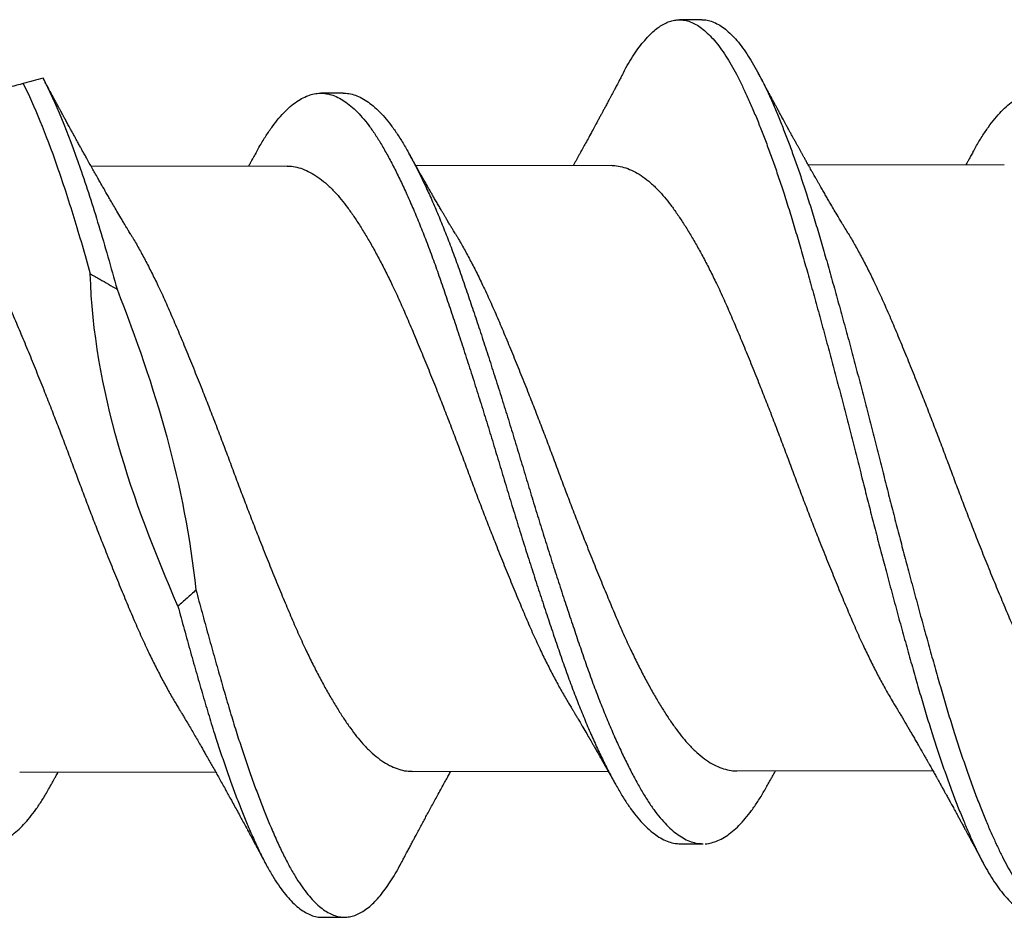
# Model space of a CAD drawing. Units: inches. Extents: x 4 to 81.1, y -45.7 to 52.8.
# Drawn here: x 49.4 to 49.7, y -36.2 to -36 of the extents above; entities that cross this region are included whole.
import ezdxf

# ---------------------------------------------------------------- set-up
doc = ezdxf.new("R2010")
doc.units = ezdxf.units.IN
doc.header["$MEASUREMENT"] = 0

msp = doc.modelspace()

# ---------------------------------------------------------------- linework, layer by layer
for p, q in [((49.57498, -35.9899), (49.56873, -35.98992)), ((49.47501, -36.01038), (49.46876, -36.01039)), ((49.45932, -36.03072), (49.40473, -36.0308)), ((49.54985, -36.03057), (49.49526, -36.03066)), ((49.65932, -36.03039), (49.60473, -36.03048)), ((49.38478, -36.19959), (49.43937, -36.1995)), ((49.49425, -36.19941), (49.54885, -36.19932)), ((49.58478, -36.19926), (49.63937, -36.19918)), ((49.56909, -36.2196), (49.57534, -36.21959)), ((49.46913, -36.24008), (49.47538, -36.24007))]:
    msp.add_line(p, q)
for points, knots in [([(49.55303, -36.00485), (49.55305, -36.00481), (49.55356, -36.0038), (49.55456, -36.00206), (49.55604, -35.99965), (49.55754, -35.9975), (49.55905, -35.99561), (49.56056, -35.99398), (49.56205, -35.99264), (49.5635, -35.99159), (49.56491, -35.9908), (49.56631, -35.99025), (49.56769, -35.98995), (49.56911, -35.98988), (49.57059, -35.99008), (49.57215, -35.9906), (49.57373, -35.99142), (49.57532, -35.99254), (49.57691, -35.99396), (49.57851, -35.99568), (49.5801, -35.99769), (49.58166, -35.99995), (49.58318, -36.00242), (49.58465, -36.00508), (49.58609, -36.00798), (49.58756, -36.01111), (49.58905, -36.01448), (49.59053, -36.01801), (49.59199, -36.02168), (49.59342, -36.02547), (49.59486, -36.02943), (49.59629, -36.03356), (49.59777, -36.03801), (49.59929, -36.04278), (49.60085, -36.04787), (49.60238, -36.05312), (49.60393, -36.05851), (49.60549, -36.06406), (49.60707, -36.06975), (49.60867, -36.07557), (49.61025, -36.08139), (49.6118, -36.0872), (49.61332, -36.09296), (49.61483, -36.09875), (49.61633, -36.10457), (49.61781, -36.11038), (49.61924, -36.11608), (49.62065, -36.12167), (49.62205, -36.12716), (49.62347, -36.13264), (49.6249, -36.13809), (49.62639, -36.14373), (49.62794, -36.14951), (49.62954, -36.15541), (49.63113, -36.1612), (49.63271, -36.16686), (49.63427, -36.17237), (49.63581, -36.17773), (49.63735, -36.18294), (49.63888, -36.18792), (49.64041, -36.19267), (49.64193, -36.19717), (49.64345, -36.20151), (49.64497, -36.20565), (49.64649, -36.20958), (49.64797, -36.21323), (49.64941, -36.2166), (49.65081, -36.21969), (49.65219, -36.22257), (49.65356, -36.22524), (49.655, -36.2278), (49.65652, -36.23022), (49.6581, -36.23245), (49.6597, -36.2344), (49.66129, -36.23605), (49.66289, -36.23741), (49.66448, -36.23846), (49.66605, -36.23922), (49.66758, -36.23963), (49.6686, -36.2398), (49.6691, -36.23975), (49.66913, -36.23975)], [0, 0, 0, 0, 0.0005907, 0.0134007, 0.0262722, 0.0391899, 0.052138, 0.0651005, 0.0780613, 0.0902655, 0.1024405, 0.1145729, 0.12665, 0.1386638, 0.1521098, 0.1656308, 0.1792093, 0.192827, 0.2064651, 0.2201051, 0.2337281, 0.2473153, 0.2601777, 0.272976, 0.2857141, 0.2985076, 0.3113661, 0.3242745, 0.3364769, 0.3486962, 0.360919, 0.3731316, 0.3853207, 0.3988803, 0.4123758, 0.4257919, 0.4392318, 0.452748, 0.466323, 0.4799385, 0.4935758, 0.5065387, 0.5194883, 0.5324086, 0.5452837, 0.5580982, 0.5708419, 0.5828861, 0.5949921, 0.6071471, 0.6193381, 0.6315518, 0.6451932, 0.6588273, 0.6724353, 0.6859988, 0.6994995, 0.7129205, 0.7263542, 0.7398656, 0.7527615, 0.7656959, 0.778653, 0.7916167, 0.8045708, 0.8174993, 0.8296514, 0.8417536, 0.8537932, 0.8658096, 0.8778907, 0.8914375, 0.9050344, 0.9186627, 0.9323039, 0.9459392, 0.9595497, 0.9731169, 0.9866228, 0.9993845, 1, 1, 1, 1]), ([(49.57497, -35.98993), (49.57509, -35.98992), (49.57571, -35.98988), (49.57684, -35.99009), (49.5784, -35.99059), (49.57998, -35.99141), (49.58157, -35.99253), (49.58316, -35.99395), (49.58476, -35.99567), (49.58635, -35.99768), (49.58791, -35.99994), (49.58943, -36.00241), (49.5909, -36.00507), (49.59234, -36.00797), (49.59381, -36.0111), (49.5953, -36.01447), (49.59678, -36.018), (49.59824, -36.02167), (49.59967, -36.02546), (49.60111, -36.02942), (49.60254, -36.03355), (49.60402, -36.038), (49.60554, -36.04277), (49.6071, -36.04786), (49.60863, -36.05311), (49.61018, -36.0585), (49.61174, -36.06405), (49.61332, -36.06974), (49.61492, -36.07556), (49.6165, -36.08138), (49.61805, -36.08719), (49.61957, -36.09295), (49.62108, -36.09874), (49.62258, -36.10456), (49.62406, -36.11037), (49.62549, -36.11607), (49.6269, -36.12166), (49.6283, -36.12715), (49.62972, -36.13263), (49.63115, -36.13808), (49.63264, -36.14372), (49.63419, -36.1495), (49.63579, -36.1554), (49.63738, -36.16119), (49.63896, -36.16685), (49.64052, -36.17236), (49.64206, -36.17772), (49.6436, -36.18293), (49.64513, -36.18791), (49.64666, -36.19266), (49.64818, -36.19716), (49.6497, -36.2015), (49.65122, -36.20564), (49.65274, -36.20957), (49.65422, -36.21322), (49.65566, -36.21659), (49.65706, -36.21968), (49.65844, -36.22256), (49.65981, -36.22523), (49.66125, -36.22779), (49.66277, -36.23021), (49.66435, -36.23244), (49.66595, -36.23439), (49.66754, -36.23604), (49.66914, -36.2374), (49.67073, -36.23845), (49.6723, -36.2392), (49.67383, -36.23964), (49.67531, -36.23979), (49.67676, -36.23966), (49.67823, -36.23927), (49.67972, -36.2386), (49.68122, -36.23765), (49.68271, -36.23646), (49.68416, -36.23504), (49.68559, -36.2334), (49.68701, -36.23154), (49.68842, -36.22945), (49.68977, -36.22723), (49.69065, -36.22558), (49.69107, -36.22479)], [0, 0, 0, 0, 0.002938, 0.016384, 0.029905, 0.043483, 0.0571, 0.070738, 0.084378, 0.098001, 0.111588, 0.12445, 0.137248, 0.149986, 0.162779, 0.175638, 0.188546, 0.200748, 0.212967, 0.22519, 0.237402, 0.249591, 0.263151, 0.276646, 0.290062, 0.303501, 0.317017, 0.330592, 0.344207, 0.357845, 0.370807, 0.383757, 0.396677, 0.409552, 0.422366, 0.435109, 0.447153, 0.459259, 0.471414, 0.483605, 0.495818, 0.50946, 0.523093, 0.536701, 0.550265, 0.563765, 0.577186, 0.590619, 0.604131, 0.617026, 0.62996, 0.642917, 0.655881, 0.668835, 0.681763, 0.693915, 0.706017, 0.718056, 0.730073, 0.742153, 0.7557, 0.769297, 0.782925, 0.796566, 0.810201, 0.823811, 0.837378, 0.850884, 0.863645, 0.8764, 0.889226, 0.902111, 0.915037, 0.92799, 0.940213, 0.952432, 0.964632, 0.976802, 0.988926, 1, 1, 1, 1]), ([(49.55303, -36.00484), (49.55281, -36.00527), (49.5524, -36.00603), (49.55187, -36.00703), (49.55146, -36.00781), (49.55114, -36.00842), (49.55086, -36.00894), (49.55057, -36.00949), (49.55022, -36.01014), (49.54983, -36.01089), (49.54943, -36.01164), (49.54899, -36.01245), (49.5485, -36.01337), (49.54798, -36.01433), (49.5475, -36.01523), (49.54706, -36.01605), (49.5466, -36.01691), (49.54599, -36.01804), (49.54526, -36.01938), (49.54438, -36.02101), (49.5435, -36.02264), (49.54262, -36.02423), (49.54178, -36.02576), (49.54108, -36.02702), (49.54052, -36.02804), (49.54011, -36.02878), (49.53971, -36.02951), (49.53936, -36.03012), (49.53917, -36.03047), (49.5391, -36.03059)], [0, 0, 0, 0, 0.049018, 0.087943, 0.116832, 0.139555, 0.158896, 0.177071, 0.203904, 0.234973, 0.263837, 0.291184, 0.329388, 0.371232, 0.403921, 0.433595, 0.466348, 0.503355, 0.565014, 0.622742, 0.692504, 0.754478, 0.808287, 0.872091, 0.901785, 0.927593, 0.958778, 0.986635, 1, 1, 1, 1]), ([(49.61573, -36.04941), (49.61549, -36.04901), (49.61506, -36.0483), (49.61451, -36.04736), (49.61408, -36.04665), (49.61372, -36.04605), (49.61335, -36.04543), (49.61274, -36.0444), (49.61194, -36.04303), (49.61103, -36.04148), (49.61025, -36.04014), (49.60956, -36.03896), (49.60888, -36.03777), (49.60828, -36.03673), (49.60776, -36.03582), (49.60734, -36.03509), (49.60697, -36.03444), (49.60664, -36.03386), (49.6063, -36.03327), (49.60591, -36.03258), (49.60551, -36.03187), (49.60511, -36.03116), (49.60467, -36.03038), (49.60418, -36.02951), (49.6037, -36.02865), (49.60326, -36.02786), (49.60286, -36.02714), (49.60247, -36.02645), (49.60209, -36.02576), (49.60169, -36.02504), (49.60125, -36.02425), (49.6008, -36.02344), (49.60038, -36.02266), (49.59997, -36.02192), (49.59955, -36.02117), (49.59917, -36.02047), (49.59886, -36.0199), (49.59856, -36.01935), (49.59821, -36.01871), (49.59783, -36.01801), (49.59748, -36.01736), (49.5971, -36.01667), (49.59667, -36.01588), (49.59621, -36.01502), (49.59576, -36.0142), (49.59532, -36.01338), (49.59485, -36.01251), (49.59439, -36.01165), (49.59393, -36.01079), (49.59348, -36.00995), (49.59311, -36.00927), (49.59285, -36.00878), (49.59264, -36.00838), (49.59234, -36.00782), (49.59192, -36.00703), (49.59136, -36.00599), (49.59095, -36.00521), (49.59072, -36.00478)], [0, 0, 0, 0, 0.027536, 0.048987, 0.064326, 0.076498, 0.090601, 0.106714, 0.146923, 0.184072, 0.212466, 0.23843, 0.26425, 0.292888, 0.308797, 0.326027, 0.342105, 0.352666, 0.364839, 0.38219, 0.399014, 0.412495, 0.430107, 0.451372, 0.470902, 0.488237, 0.503837, 0.518966, 0.534678, 0.54992, 0.567316, 0.587406, 0.604144, 0.618794, 0.637202, 0.654037, 0.665488, 0.67529, 0.690419, 0.707855, 0.721764, 0.733558, 0.753539, 0.77467, 0.790456, 0.808137, 0.829318, 0.84818, 0.865975, 0.886062, 0.904277, 0.911458, 0.918702, 0.930903, 0.948511, 0.971539, 1, 1, 1, 1]), ([(49.38578, -36.00768), (49.38108, -36.00895), (49.37639, -36.01021), (49.36728, -36.01267), (49.36286, -36.01386), (49.35522, -36.01592), (49.35194, -36.01681), (49.34841, -36.01776), (49.34748, -36.01801), (49.34625, -36.01834), (49.34596, -36.01842), (49.34596, -36.01842)], [0, 0, 0, 0, 0.25, 0.25, 0.5, 0.5, 0.75, 0.75, 0.875, 0.875, 1, 1, 1, 1]), ([(49.39129, -36.00619), (49.39037, -36.00644), (49.38946, -36.00669), (49.38854, -36.00694), (49.38808, -36.00706), (49.38762, -36.00718), (49.38716, -36.00731), (49.3867, -36.00743), (49.38624, -36.00756), (49.38578, -36.00768)], [0, 0, 0, 0, 0.0000794467, 0.0000794467, 0.0000794467, 0.0001191735, 0.0001191735, 0.0001191735, 0.0001589013, 0.0001589013, 0.0001589013, 0.0001589013]), ([(49.38578, -36.00768), (49.3888, -36.01383), (49.392, -36.02163), (49.39675, -36.03517), (49.39833, -36.03998), (49.40142, -36.05003), (49.40291, -36.05525), (49.40446, -36.06071)], [0, 0, 0, 0, 0.5, 0.5, 0.75, 0.75, 1, 1, 1, 1]), ([(49.39129, -36.00619), (49.39463, -36.01273), (49.39814, -36.02127), (49.4034, -36.03634), (49.40514, -36.04172), (49.40854, -36.05299), (49.4102, -36.05887), (49.41193, -36.06504)], [0, 0, 0, 0, 0.5, 0.5, 0.75, 0.75, 1, 1, 1, 1]), ([(49.41573, -36.04973), (49.41552, -36.04938), (49.41514, -36.04875), (49.41463, -36.0479), (49.41424, -36.04725), (49.41393, -36.04672), (49.41364, -36.04622), (49.41331, -36.04568), (49.41273, -36.0447), (49.41193, -36.04334), (49.41101, -36.04177), (49.41021, -36.0404), (49.40951, -36.03919), (49.40882, -36.038), (49.40806, -36.03667), (49.4073, -36.03534), (49.40651, -36.03395), (49.40577, -36.03265), (49.40498, -36.03125), (49.4042, -36.02987), (49.40346, -36.02854), (49.40281, -36.02738), (49.40226, -36.02639), (49.40174, -36.02545), (49.40118, -36.02444), (49.40062, -36.02342), (49.40005, -36.02239), (49.39952, -36.02142), (49.39901, -36.0205), (49.39848, -36.01953), (49.39796, -36.01857), (49.39739, -36.01753), (49.39683, -36.01649), (49.39632, -36.01556), (49.39586, -36.01469), (49.39542, -36.01388), (49.39492, -36.01296), (49.39439, -36.01198), (49.3939, -36.01105), (49.39345, -36.01021), (49.39302, -36.00942), (49.39264, -36.0087), (49.39233, -36.00812), (49.39205, -36.0076), (49.39172, -36.00698), (49.39145, -36.00649), (49.3913, -36.00619), (49.3913, -36.00619)], [0, 0, 0, 0, 0.024752, 0.044716, 0.059873, 0.070649, 0.081801, 0.09463, 0.109102, 0.150735, 0.189365, 0.219262, 0.246299, 0.273113, 0.302331, 0.338327, 0.36478, 0.398518, 0.428425, 0.461326, 0.493671, 0.519621, 0.541065, 0.560941, 0.584059, 0.610663, 0.630382, 0.654437, 0.676983, 0.693313, 0.720043, 0.742722, 0.764318, 0.790581, 0.806334, 0.823043, 0.845988, 0.869508, 0.889892, 0.908889, 0.926847, 0.944274, 0.957686, 0.966202, 0.980142, 0.999588, 1, 1, 1, 1]), ([(49.45058, -36.02716), (49.45097, -36.02644), (49.45195, -36.02466), (49.4535, -36.02215), (49.45527, -36.01958), (49.45706, -36.01731), (49.45887, -36.01535), (49.46069, -36.0137), (49.46249, -36.01238), (49.46428, -36.0114), (49.46603, -36.01073), (49.46777, -36.01039), (49.46948, -36.01036), (49.47123, -36.01066), (49.47303, -36.01128), (49.47484, -36.01224), (49.47666, -36.01353), (49.47848, -36.01515), (49.4803, -36.01708), (49.48211, -36.01932), (49.48389, -36.02184), (49.48563, -36.02465), (49.48739, -36.02775), (49.48917, -36.03112), (49.49097, -36.03476), (49.49277, -36.03863), (49.49456, -36.04271), (49.49635, -36.04702), (49.49814, -36.05155), (49.49992, -36.0563), (49.50169, -36.06125), (49.50344, -36.06636), (49.50522, -36.07163), (49.50703, -36.07706), (49.50885, -36.08263), (49.51068, -36.08831), (49.51251, -36.09407), (49.51433, -36.09988), (49.51613, -36.10572), (49.5179, -36.11156), (49.51964, -36.11738), (49.52138, -36.12315), (49.52315, -36.12889), (49.52493, -36.13461), (49.52673, -36.14031), (49.52855, -36.14598), (49.53038, -36.15158), (49.53219, -36.15705), (49.53398, -36.16236), (49.53574, -36.16751), (49.53749, -36.1725), (49.53928, -36.17731), (49.54109, -36.18195), (49.54291, -36.18638), (49.54474, -36.19059), (49.54656, -36.19455), (49.54836, -36.19823), (49.55013, -36.20162), (49.55186, -36.20471), (49.55357, -36.20753), (49.55532, -36.2101), (49.55711, -36.21239), (49.55892, -36.2144), (49.56075, -36.2161), (49.56257, -36.21746), (49.56439, -36.21851), (49.56618, -36.2192), (49.56775, -36.21957), (49.56872, -36.21957), (49.56909, -36.21957)], [0, 0, 0, 0, 0.01022, 0.02522, 0.040289, 0.055437, 0.070639, 0.085865, 0.101086, 0.116005, 0.130866, 0.145643, 0.160333, 0.175396, 0.19055, 0.205767, 0.22102, 0.23628, 0.251519, 0.266706, 0.281784, 0.296758, 0.311756, 0.326852, 0.342019, 0.356959, 0.371915, 0.38686, 0.401766, 0.416909, 0.431959, 0.446954, 0.462048, 0.477225, 0.492457, 0.507715, 0.522938, 0.53813, 0.553264, 0.568312, 0.58327, 0.598031, 0.61288, 0.627791, 0.642738, 0.657998, 0.673239, 0.688432, 0.703549, 0.718563, 0.733585, 0.748709, 0.763872, 0.779082, 0.794309, 0.809526, 0.824703, 0.839545, 0.854296, 0.868989, 0.883775, 0.898946, 0.914175, 0.929432, 0.94469, 0.959918, 0.975091, 0.990178, 1, 1, 1, 1]), ([(49.47501, -36.01042), (49.47525, -36.01041), (49.47607, -36.01037), (49.47748, -36.01066), (49.47928, -36.01127), (49.48109, -36.01223), (49.48291, -36.01352), (49.48473, -36.01514), (49.48655, -36.01707), (49.48836, -36.01931), (49.49014, -36.02183), (49.49188, -36.02464), (49.49364, -36.02774), (49.49542, -36.03111), (49.49722, -36.03475), (49.49902, -36.03862), (49.50081, -36.0427), (49.5026, -36.04701), (49.50439, -36.05154), (49.50617, -36.05629), (49.50794, -36.06124), (49.50969, -36.06635), (49.51147, -36.07162), (49.51328, -36.07705), (49.5151, -36.08262), (49.51693, -36.0883), (49.51876, -36.09406), (49.52058, -36.09987), (49.52238, -36.10571), (49.52415, -36.11155), (49.52589, -36.11737), (49.52763, -36.12314), (49.5294, -36.12888), (49.53118, -36.1346), (49.53298, -36.1403), (49.5348, -36.14597), (49.53663, -36.15157), (49.53844, -36.15704), (49.54023, -36.16235), (49.54199, -36.1675), (49.54374, -36.17249), (49.54553, -36.1773), (49.54734, -36.18194), (49.54916, -36.18637), (49.55099, -36.19058), (49.55281, -36.19454), (49.55461, -36.19822), (49.55638, -36.20161), (49.55811, -36.2047), (49.55982, -36.20752), (49.56157, -36.21009), (49.56336, -36.21238), (49.56517, -36.21439), (49.567, -36.21609), (49.56882, -36.21745), (49.57064, -36.2185), (49.57243, -36.21919), (49.574, -36.21956), (49.57496, -36.21956), (49.57534, -36.21956)], [0, 0, 0, 0, 0.0072555, 0.025065, 0.042982, 0.0609742, 0.0790082, 0.0970504, 0.1150667, 0.1330239, 0.15085, 0.1685546, 0.1862864, 0.2041349, 0.2220682, 0.2397321, 0.2574146, 0.2750837, 0.2927077, 0.3106124, 0.3284054, 0.3461345, 0.363981, 0.381925, 0.3999338, 0.417974, 0.4359724, 0.4539348, 0.471828, 0.4896196, 0.5073043, 0.5247569, 0.5423133, 0.559943, 0.5776147, 0.5956574, 0.613677, 0.6316399, 0.6495131, 0.6672651, 0.6850261, 0.7029064, 0.7208349, 0.7388177, 0.7568215, 0.7748124, 0.7927571, 0.8103045, 0.8277451, 0.8451167, 0.8625988, 0.8805364, 0.8985414, 0.9165804, 0.9346195, 0.952625, 0.9705634, 0.988402, 1, 1, 1, 1]), ([(49.65057, -36.02684), (49.65085, -36.02634), (49.6517, -36.02478), (49.65312, -36.02243), (49.65488, -36.01979), (49.65667, -36.01746), (49.65848, -36.01543), (49.66029, -36.01371), (49.6621, -36.01232), (49.66388, -36.01127), (49.66564, -36.01053), (49.66738, -36.01012), (49.6691, -36.01002), (49.67085, -36.01024), (49.67263, -36.0108), (49.67444, -36.01168), (49.67626, -36.0129), (49.67809, -36.01445), (49.67991, -36.01631), (49.68171, -36.01848), (49.6835, -36.02095), (49.68525, -36.0237), (49.687, -36.02673), (49.68878, -36.03004), (49.69057, -36.03362), (49.69237, -36.03743), (49.69416, -36.04146), (49.69595, -36.04572), (49.69775, -36.05022), (49.69953, -36.05492), (49.70131, -36.05983), (49.70306, -36.06491), (49.70483, -36.07014), (49.70663, -36.07554), (49.70845, -36.08109), (49.71028, -36.08674), (49.71211, -36.09249), (49.71393, -36.09829), (49.71573, -36.10412), (49.71752, -36.10997), (49.71925, -36.11578), (49.721, -36.12155), (49.72275, -36.12729), (49.72453, -36.13302), (49.72634, -36.13874), (49.72816, -36.14442), (49.72998, -36.15005), (49.7318, -36.15555), (49.73359, -36.1609), (49.73536, -36.16608), (49.73711, -36.17111), (49.73889, -36.17596), (49.74069, -36.18063), (49.74251, -36.18511), (49.74434, -36.18937), (49.74616, -36.19339), (49.74796, -36.19712), (49.74974, -36.20057), (49.75147, -36.20373), (49.75318, -36.20661), (49.75493, -36.20923), (49.75671, -36.21159), (49.75853, -36.21367), (49.76035, -36.21543), (49.76217, -36.21687), (49.76399, -36.21799), (49.76579, -36.21876), (49.7675, -36.21921), (49.76859, -36.21925), (49.7691, -36.21926)], [0, 0, 0, 0, 0.006962, 0.021952, 0.036999, 0.052132, 0.067325, 0.082547, 0.097772, 0.1127, 0.127575, 0.142373, 0.157072, 0.172112, 0.187248, 0.202454, 0.217702, 0.232962, 0.248207, 0.263408, 0.278505, 0.293502, 0.308476, 0.323553, 0.338707, 0.35364, 0.368594, 0.383543, 0.39846, 0.413621, 0.428692, 0.443682, 0.458754, 0.473915, 0.489137, 0.504392, 0.519618, 0.534819, 0.549968, 0.565037, 0.580004, 0.594742, 0.609573, 0.624473, 0.639414, 0.654674, 0.669922, 0.685127, 0.700263, 0.715301, 0.730302, 0.745405, 0.760555, 0.775757, 0.790983, 0.806204, 0.821392, 0.83625, 0.851023, 0.865713, 0.880477, 0.895632, 0.91085, 0.926104, 0.941363, 0.956601, 0.971787, 0.986895, 1, 1, 1, 1]), ([(49.50626, -36.04958), (49.50603, -36.04919), (49.50561, -36.04851), (49.50507, -36.0476), (49.50466, -36.04692), (49.50434, -36.04638), (49.50406, -36.04591), (49.50373, -36.04534), (49.50334, -36.04469), (49.50289, -36.04393), (49.50238, -36.04306), (49.50179, -36.04206), (49.50115, -36.04095), (49.50051, -36.03986), (49.49993, -36.03886), (49.49937, -36.03789), (49.49881, -36.03692), (49.4982, -36.03584), (49.49752, -36.03466), (49.49687, -36.03352), (49.49634, -36.03258), (49.49594, -36.03187), (49.49559, -36.03125), (49.49525, -36.03064), (49.49496, -36.03012), (49.4947, -36.02966), (49.49444, -36.0292), (49.49413, -36.02866), (49.49373, -36.02794), (49.49342, -36.02737), (49.49324, -36.02705)], [0, 0, 0, 0, 0.052405, 0.09339, 0.122904, 0.144214, 0.165345, 0.186658, 0.22003, 0.252848, 0.289132, 0.336098, 0.386852, 0.437462, 0.48198, 0.520086, 0.565968, 0.611793, 0.662247, 0.722506, 0.762889, 0.786128, 0.816844, 0.844141, 0.866069, 0.885318, 0.905098, 0.926382, 0.957188, 1, 1, 1, 1]), ([(49.65058, -36.0268), (49.65037, -36.02719), (49.64998, -36.02789), (49.64947, -36.02881), (49.64907, -36.02953), (49.64878, -36.03004), (49.64863, -36.03032), (49.64857, -36.03041)], [0, 0, 0, 0, 0.324235, 0.578249, 0.764472, 0.923405, 1, 1, 1, 1]), ([(49.45058, -36.02712), (49.45042, -36.02742), (49.45012, -36.02796), (49.44973, -36.02866), (49.44944, -36.02917), (49.44922, -36.02957), (49.44902, -36.02994), (49.4488, -36.03033), (49.44865, -36.0306), (49.44858, -36.03073)], [0, 0, 0, 0, 0.250177, 0.444842, 0.584138, 0.676236, 0.774376, 0.888254, 1, 1, 1, 1]), ([(49.34985, -36.03092), (49.35008, -36.03091), (49.351, -36.03089), (49.35262, -36.03117), (49.35472, -36.03182), (49.35684, -36.03285), (49.35896, -36.03424), (49.36109, -36.03599), (49.36309, -36.03797), (49.36497, -36.04012), (49.36672, -36.04238), (49.36847, -36.04488), (49.37026, -36.0476), (49.37205, -36.05053), (49.37385, -36.05364), (49.37564, -36.05694), (49.37743, -36.06041), (49.37932, -36.06426), (49.38129, -36.06853), (49.38334, -36.07322), (49.3854, -36.0781), (49.38749, -36.08314), (49.38961, -36.08835), (49.39164, -36.09342), (49.39357, -36.09832), (49.39539, -36.10301), (49.39718, -36.10771), (49.39896, -36.11242), (49.40069, -36.11711), (49.40244, -36.12176), (49.4042, -36.12638), (49.40598, -36.13099), (49.40788, -36.13585), (49.40991, -36.14092), (49.41203, -36.14615), (49.41413, -36.15124), (49.4162, -36.15614), (49.41824, -36.16088), (49.42022, -36.1652), (49.42213, -36.16914), (49.42395, -36.17271), (49.42577, -36.17609), (49.42725, -36.17872), (49.42811, -36.18013), (49.42837, -36.18056)], [0, 0, 0, 0, 0.009268, 0.035821, 0.062564, 0.089426, 0.116335, 0.143217, 0.169998, 0.192772, 0.21538, 0.238025, 0.260829, 0.283749, 0.306329, 0.328934, 0.351522, 0.374047, 0.400723, 0.427182, 0.453664, 0.480356, 0.50719, 0.534092, 0.557101, 0.580061, 0.602926, 0.625652, 0.648233, 0.670524, 0.692958, 0.715491, 0.738082, 0.764989, 0.791843, 0.818571, 0.845102, 0.871526, 0.898161, 0.921075, 0.944062, 0.967078, 0.990077, 1, 1, 1, 1]), ([(49.45932, -36.03075), (49.45956, -36.03074), (49.46047, -36.03071), (49.46209, -36.03099), (49.46419, -36.03164), (49.46631, -36.03268), (49.46844, -36.03407), (49.47056, -36.03581), (49.47256, -36.03779), (49.47444, -36.03994), (49.47619, -36.04221), (49.47794, -36.0447), (49.47973, -36.04742), (49.48152, -36.05035), (49.48332, -36.05347), (49.48511, -36.05676), (49.4869, -36.06023), (49.48879, -36.06409), (49.49077, -36.06835), (49.49282, -36.07305), (49.49487, -36.07792), (49.49697, -36.08297), (49.49909, -36.08817), (49.50112, -36.09325), (49.50304, -36.09815), (49.50486, -36.10283), (49.50666, -36.10754), (49.50843, -36.11224), (49.51016, -36.11693), (49.51191, -36.12158), (49.51367, -36.12621), (49.51545, -36.13081), (49.51736, -36.13567), (49.51938, -36.14074), (49.5215, -36.14598), (49.5236, -36.15106), (49.52567, -36.15597), (49.52771, -36.1607), (49.52969, -36.16503), (49.5316, -36.16897), (49.53342, -36.17254), (49.53524, -36.17592), (49.53672, -36.17854), (49.53758, -36.17995), (49.53784, -36.18038)], [0, 0, 0, 0, 0.009268, 0.035822, 0.062565, 0.089427, 0.116336, 0.143219, 0.170001, 0.192775, 0.215383, 0.238028, 0.260832, 0.283753, 0.306333, 0.328939, 0.351526, 0.374052, 0.400728, 0.427188, 0.45367, 0.480363, 0.507197, 0.534099, 0.557108, 0.580068, 0.602934, 0.625661, 0.648242, 0.670533, 0.692967, 0.715501, 0.738092, 0.764999, 0.791854, 0.818582, 0.845114, 0.871537, 0.898173, 0.921087, 0.944075, 0.967091, 0.99009, 1, 1, 1, 1]), ([(49.54985, -36.03059), (49.54996, -36.03058), (49.55075, -36.03054), (49.55223, -36.03077), (49.55432, -36.03134), (49.55644, -36.03231), (49.55857, -36.03364), (49.56069, -36.03531), (49.5627, -36.03724), (49.56459, -36.03933), (49.56634, -36.04155), (49.56808, -36.04399), (49.56986, -36.04666), (49.57165, -36.04954), (49.57345, -36.05262), (49.57524, -36.05587), (49.57703, -36.0593), (49.57892, -36.06312), (49.58091, -36.06735), (49.58296, -36.07201), (49.58501, -36.07685), (49.5871, -36.08186), (49.58922, -36.08704), (49.59125, -36.0921), (49.59317, -36.09698), (49.59499, -36.10166), (49.59679, -36.10636), (49.59857, -36.11107), (49.60031, -36.11576), (49.60205, -36.12041), (49.60381, -36.12504), (49.60558, -36.12965), (49.60749, -36.13452), (49.60951, -36.1396), (49.61163, -36.14487), (49.61374, -36.14998), (49.61581, -36.15492), (49.61785, -36.15969), (49.61983, -36.16404), (49.62173, -36.16802), (49.62355, -36.17163), (49.62537, -36.17505), (49.62698, -36.17794), (49.62798, -36.17959), (49.62837, -36.18024)], [0, 0, 0, 0, 0.004335, 0.030846, 0.057558, 0.084404, 0.11131, 0.138202, 0.165009, 0.187813, 0.210459, 0.233067, 0.25584, 0.278739, 0.301307, 0.323911, 0.346507, 0.36905, 0.395758, 0.422263, 0.448704, 0.475362, 0.502175, 0.52907, 0.552084, 0.575059, 0.597949, 0.620709, 0.643306, 0.665561, 0.687966, 0.710481, 0.733063, 0.759973, 0.786842, 0.813599, 0.840173, 0.866583, 0.89318, 0.916072, 0.939047, 0.962061, 0.985068, 1, 1, 1, 1]), ([(49.41573, -36.04974), (49.41588, -36.04999), (49.41663, -36.05121), (49.41798, -36.05358), (49.41978, -36.05686), (49.42156, -36.06034), (49.42345, -36.06419), (49.42543, -36.06846), (49.42748, -36.07315), (49.42954, -36.07802), (49.43163, -36.08307), (49.43375, -36.08828), (49.43578, -36.09335), (49.43771, -36.09825), (49.43952, -36.10293), (49.44132, -36.10764), (49.4431, -36.11235), (49.44483, -36.11704), (49.44658, -36.12169), (49.44834, -36.12631), (49.45012, -36.13092), (49.45202, -36.13578), (49.45404, -36.14085), (49.45617, -36.14608), (49.45827, -36.15117), (49.46033, -36.15607), (49.46237, -36.16081), (49.46436, -36.16513), (49.46626, -36.16907), (49.46808, -36.17264), (49.46991, -36.17603), (49.47173, -36.17923), (49.47353, -36.18219), (49.47529, -36.18492), (49.47702, -36.18741), (49.47873, -36.18969), (49.48058, -36.19187), (49.48257, -36.19391), (49.48469, -36.19572), (49.48682, -36.19719), (49.48894, -36.1983), (49.49104, -36.19903), (49.49282, -36.19938), (49.49388, -36.19938), (49.49425, -36.19938)], [0, 0, 0, 0, 0.005947, 0.028527, 0.051132, 0.07372, 0.096245, 0.122921, 0.14938, 0.175862, 0.202554, 0.229388, 0.25629, 0.279299, 0.302258, 0.325123, 0.34785, 0.370431, 0.392722, 0.415155, 0.437689, 0.460279, 0.487187, 0.514041, 0.540769, 0.5673, 0.593723, 0.620359, 0.643272, 0.66626, 0.689276, 0.712275, 0.73521, 0.757631, 0.779906, 0.802087, 0.824419, 0.851171, 0.878038, 0.904947, 0.931825, 0.958598, 0.985197, 1, 1, 1, 1]), ([(49.50626, -36.0496), (49.50641, -36.04985), (49.50716, -36.05106), (49.50851, -36.05344), (49.5103, -36.05672), (49.51209, -36.06019), (49.51398, -36.06405), (49.51596, -36.06831), (49.51801, -36.07301), (49.52006, -36.07788), (49.52216, -36.08292), (49.52428, -36.08813), (49.52631, -36.09321), (49.52824, -36.09811), (49.53005, -36.10279), (49.53185, -36.1075), (49.53362, -36.1122), (49.53536, -36.11689), (49.5371, -36.12154), (49.53887, -36.12617), (49.54065, -36.13077), (49.54255, -36.13563), (49.54457, -36.1407), (49.5467, -36.14594), (49.5488, -36.15102), (49.55086, -36.15593), (49.5529, -36.16066), (49.55489, -36.16499), (49.55679, -36.16893), (49.55861, -36.1725), (49.56044, -36.17589), (49.56226, -36.17908), (49.56405, -36.18205), (49.56582, -36.18478), (49.56755, -36.18727), (49.56926, -36.18954), (49.57111, -36.19173), (49.5731, -36.19376), (49.57522, -36.19558), (49.57735, -36.19704), (49.57947, -36.19815), (49.58157, -36.19888), (49.58334, -36.19924), (49.5844, -36.19924), (49.58478, -36.19923)], [0, 0, 0, 0, 0.005935, 0.028516, 0.051122, 0.073709, 0.096235, 0.122911, 0.14937, 0.175852, 0.202545, 0.229379, 0.256281, 0.279291, 0.30225, 0.325116, 0.347843, 0.370423, 0.392715, 0.415149, 0.437682, 0.460273, 0.487181, 0.514035, 0.540763, 0.567295, 0.593719, 0.620355, 0.643268, 0.666256, 0.689272, 0.712271, 0.735207, 0.757628, 0.779904, 0.802085, 0.824417, 0.851169, 0.878036, 0.904946, 0.931824, 0.958598, 0.985197, 1, 1, 1, 1]), ([(49.61573, -36.0494), (49.61575, -36.04944), (49.61637, -36.05043), (49.61759, -36.05256), (49.61938, -36.05579), (49.62117, -36.05923), (49.62306, -36.06305), (49.62504, -36.06728), (49.6271, -36.07194), (49.62915, -36.07678), (49.63124, -36.08179), (49.63335, -36.08697), (49.63538, -36.09203), (49.63731, -36.09691), (49.63913, -36.10159), (49.64093, -36.10629), (49.64271, -36.111), (49.64445, -36.11569), (49.64619, -36.12034), (49.64794, -36.12497), (49.64972, -36.12958), (49.65162, -36.13445), (49.65364, -36.13953), (49.65577, -36.14479), (49.65788, -36.14991), (49.65995, -36.15485), (49.66199, -36.15962), (49.66397, -36.16397), (49.66587, -36.16795), (49.66768, -36.17156), (49.66951, -36.17499), (49.67133, -36.17822), (49.67313, -36.18124), (49.6749, -36.18402), (49.67664, -36.18656), (49.67835, -36.18888), (49.68019, -36.19112), (49.68218, -36.19321), (49.6843, -36.19509), (49.68642, -36.19662), (49.68855, -36.19779), (49.69065, -36.1986), (49.69256, -36.19903), (49.69375, -36.19906), (49.69425, -36.19907)], [0, 0, 0, 0, 0.000957, 0.023525, 0.046128, 0.068723, 0.091265, 0.117973, 0.144476, 0.170916, 0.197574, 0.224386, 0.25128, 0.274293, 0.297267, 0.320156, 0.342916, 0.365512, 0.387766, 0.410171, 0.432685, 0.455266, 0.482175, 0.509043, 0.5358, 0.562372, 0.588781, 0.615378, 0.638269, 0.661243, 0.684257, 0.707262, 0.730215, 0.752662, 0.774973, 0.797148, 0.819445, 0.846166, 0.873016, 0.899923, 0.926811, 0.953609, 0.980245, 1, 1, 1, 1]), ([(49.42889, -36.15334), (49.42253, -36.13861), (49.41665, -36.12368), (49.40784, -36.09268), (49.40494, -36.07691), (49.40446, -36.06071)], [0, 0, 0, 0, 0.5, 0.5, 1, 1, 1, 1]), ([(49.40446, -36.06071), (49.40534, -36.0612), (49.40623, -36.0617), (49.40711, -36.0622), (49.40792, -36.06266), (49.40872, -36.06313), (49.40953, -36.0636), (49.41033, -36.06408), (49.41113, -36.06456), (49.41193, -36.06504)], [0, 0, 0, 0, 0.000079377, 0.000079377, 0.000079377, 0.0001522412, 0.0001522412, 0.0001522412, 0.0002251202, 0.0002251202, 0.0002251202, 0.0002251202]), ([(49.41193, -36.06504), (49.41718, -36.07856), (49.422, -36.0922), (49.42956, -36.12007), (49.43234, -36.13429), (49.43393, -36.14884)], [0, 0, 0, 0, 0.5, 0.5, 1, 1, 1, 1]), ([(49.43393, -36.14884), (49.43311, -36.14962), (49.43229, -36.15039), (49.43145, -36.15114), (49.43103, -36.15151), (49.4306, -36.15188), (49.43018, -36.15225), (49.42975, -36.15262), (49.42932, -36.15298), (49.42889, -36.15334)], [0, 0, 0, 0, 0.00008745, 0.00008745, 0.00008745, 0.000131217, 0.000131217, 0.000131217, 0.0001749953, 0.0001749953, 0.0001749953, 0.0001749953]), ([(49.43393, -36.14884), (49.43449, -36.15093), (49.43562, -36.15512), (49.43731, -36.16125), (49.43898, -36.16725), (49.44064, -36.17308), (49.44226, -36.17874), (49.44389, -36.18423), (49.4455, -36.18938), (49.44706, -36.19418), (49.44858, -36.19864), (49.4501, -36.20292), (49.45162, -36.20701), (49.45314, -36.21089), (49.45473, -36.21477), (49.4564, -36.21859), (49.45813, -36.22228), (49.45984, -36.22565), (49.46152, -36.22858), (49.46316, -36.23111), (49.46475, -36.23327), (49.46634, -36.23515), (49.46794, -36.23673), (49.46954, -36.23801), (49.47112, -36.23899), (49.47269, -36.23966), (49.47421, -36.24003), (49.47568, -36.2401), (49.47714, -36.23991), (49.47862, -36.23944), (49.48011, -36.2387), (49.48162, -36.23768), (49.4831, -36.23642), (49.48456, -36.23493), (49.48598, -36.23323), (49.4874, -36.2313), (49.48881, -36.22915), (49.49003, -36.22709), (49.49078, -36.22566), (49.49108, -36.2251)], [0, 0, 0, 0, 0.029297, 0.058539, 0.087681, 0.11668, 0.145502, 0.174394, 0.203454, 0.229648, 0.255912, 0.282213, 0.308519, 0.334797, 0.361015, 0.391792, 0.422389, 0.45287, 0.483537, 0.511057, 0.53867, 0.566336, 0.59402, 0.621682, 0.649284, 0.676789, 0.704161, 0.730024, 0.755948, 0.782012, 0.808185, 0.834436, 0.860731, 0.885536, 0.910325, 0.93507, 0.959744, 0.98432, 1, 1, 1, 1]), ([(49.42889, -36.15334), (49.42948, -36.15551), (49.43066, -36.15983), (49.43242, -36.16614), (49.43415, -36.17227), (49.43586, -36.17823), (49.43757, -36.18399), (49.43922, -36.18931), (49.44081, -36.19419), (49.44233, -36.19865), (49.44385, -36.20293), (49.44537, -36.20702), (49.44689, -36.2109), (49.44848, -36.21478), (49.45015, -36.2186), (49.45188, -36.22229), (49.45359, -36.22566), (49.45527, -36.22859), (49.45691, -36.23112), (49.4585, -36.23328), (49.46009, -36.23516), (49.46169, -36.23674), (49.46329, -36.23802), (49.46487, -36.239), (49.46644, -36.23967), (49.46786, -36.24003), (49.46875, -36.24005), (49.46913, -36.24005)], [0, 0, 0, 0, 0.043557, 0.086975, 0.130182, 0.173113, 0.2161, 0.259354, 0.296585, 0.333916, 0.3713, 0.40869, 0.446041, 0.483306, 0.527051, 0.570541, 0.613866, 0.657455, 0.696572, 0.735819, 0.775144, 0.814492, 0.85381, 0.893042, 0.932137, 0.971042, 1, 1, 1, 1]), ([(49.42837, -36.18057), (49.4286, -36.18096), (49.42901, -36.18164), (49.42955, -36.18255), (49.42996, -36.18322), (49.43028, -36.18376), (49.43057, -36.18424), (49.43086, -36.18473), (49.43131, -36.1855), (49.43196, -36.1866), (49.4328, -36.18803), (49.43367, -36.18952), (49.43452, -36.19099), (49.43532, -36.19237), (49.43604, -36.19362), (49.43677, -36.1949), (49.4375, -36.19619), (49.43829, -36.19758), (49.43905, -36.19892), (49.43982, -36.20029), (49.4406, -36.20169), (49.44143, -36.20317), (49.44224, -36.20463), (49.44304, -36.20608), (49.44385, -36.20753), (49.44467, -36.20903), (49.44553, -36.2106), (49.44633, -36.21208), (49.44716, -36.21361), (49.44782, -36.21481), (49.44833, -36.21577), (49.4487, -36.21644), (49.44909, -36.21717), (49.44949, -36.21791), (49.44985, -36.21859), (49.45021, -36.21926), (49.45061, -36.22), (49.45106, -36.22084), (49.45151, -36.22168), (49.45186, -36.22235), (49.45212, -36.22283), (49.45233, -36.22321), (49.45259, -36.22371), (49.45295, -36.22439), (49.45323, -36.22491), (49.45338, -36.2252)], [0, 0, 0, 0, 0.026461, 0.047225, 0.062269, 0.073128, 0.084058, 0.0953, 0.106626, 0.136891, 0.170614, 0.204138, 0.238451, 0.270318, 0.297986, 0.322823, 0.356258, 0.385449, 0.416832, 0.445885, 0.478, 0.510227, 0.545503, 0.575478, 0.606757, 0.642664, 0.675059, 0.71124, 0.741083, 0.776469, 0.791504, 0.804608, 0.821583, 0.839721, 0.853781, 0.867082, 0.884106, 0.903426, 0.922681, 0.940358, 0.947662, 0.954888, 0.965697, 0.980732, 1, 1, 1, 1]), ([(49.53784, -36.1804), (49.53807, -36.18078), (49.53848, -36.18146), (49.53902, -36.18236), (49.53943, -36.18304), (49.53974, -36.18357), (49.54002, -36.18404), (49.54045, -36.18476), (49.54106, -36.18579), (49.54191, -36.18724), (49.54284, -36.18882), (49.54376, -36.19041), (49.54452, -36.19173), (49.54519, -36.19288), (49.54583, -36.194), (49.54648, -36.19515), (49.54717, -36.19636), (49.54778, -36.19744), (49.54834, -36.19843), (49.54879, -36.19921), (49.54914, -36.19985), (49.54947, -36.20043), (49.54982, -36.20106), (49.5503, -36.20191), (49.55066, -36.20256), (49.55087, -36.20293)], [0, 0, 0, 0, 0.051752, 0.0924, 0.121897, 0.143046, 0.163905, 0.18497, 0.239361, 0.302199, 0.380172, 0.450815, 0.513574, 0.555837, 0.604088, 0.662093, 0.708217, 0.764644, 0.804453, 0.838612, 0.868053, 0.888337, 0.914602, 0.951793, 1, 1, 1, 1]), ([(49.62837, -36.18025), (49.62861, -36.18065), (49.62903, -36.18135), (49.62958, -36.18227), (49.62999, -36.18296), (49.63032, -36.1835), (49.63061, -36.184), (49.63128, -36.18512), (49.63201, -36.18637), (49.63284, -36.18779), (49.63344, -36.1888), (49.63408, -36.18991), (49.63474, -36.19104), (49.63531, -36.19203), (49.63578, -36.19285), (49.63615, -36.1935), (49.63652, -36.19414), (49.63693, -36.19487), (49.6374, -36.19569), (49.63786, -36.1965), (49.63827, -36.19722), (49.63874, -36.19806), (49.63931, -36.19905), (49.63984, -36.20001), (49.64027, -36.20077), (49.64061, -36.20138), (49.64094, -36.20198), (49.64128, -36.20258), (49.64167, -36.20328), (49.64213, -36.20411), (49.64262, -36.205), (49.64313, -36.20591), (49.64364, -36.20684), (49.64415, -36.20777), (49.64469, -36.20876), (49.64523, -36.20974), (49.64586, -36.2109), (49.64644, -36.21196), (49.64701, -36.21301), (49.64755, -36.214), (49.64808, -36.21497), (49.64856, -36.21587), (49.64896, -36.21662), (49.64933, -36.21729), (49.64968, -36.21794), (49.65002, -36.21857), (49.65036, -36.21922), (49.65071, -36.21988), (49.65108, -36.22056), (49.6514, -36.22116), (49.65165, -36.22162), (49.65184, -36.22198), (49.65207, -36.22242), (49.6524, -36.22303), (49.65285, -36.22388), (49.65319, -36.22452), (49.65338, -36.22488)], [0, 0, 0, 0, 0.027224, 0.048376, 0.063427, 0.074529, 0.085859, 0.097519, 0.151227, 0.171272, 0.194339, 0.220272, 0.246739, 0.271195, 0.287473, 0.301851, 0.315421, 0.330506, 0.351274, 0.370439, 0.385499, 0.400067, 0.426444, 0.452551, 0.463969, 0.477801, 0.492998, 0.504468, 0.518208, 0.53932, 0.560472, 0.57742, 0.600044, 0.622493, 0.639217, 0.66626, 0.688109, 0.715856, 0.73657, 0.757912, 0.781823, 0.801429, 0.817248, 0.832026, 0.846158, 0.860596, 0.8742, 0.888846, 0.904613, 0.91997, 0.928414, 0.935386, 0.943889, 0.957484, 0.976184, 1, 1, 1, 1]), ([(49.39352, -36.20318), (49.39371, -36.20284), (49.39403, -36.20225), (49.39444, -36.20152), (49.39473, -36.20099), (49.395, -36.20052), (49.39526, -36.20004), (49.39545, -36.19971), (49.39553, -36.19957)], [0, 0, 0, 0, 0.285869, 0.484991, 0.604277, 0.726128, 0.882642, 1, 1, 1, 1]), ([(49.49107, -36.22514), (49.49129, -36.22472), (49.49169, -36.22397), (49.49222, -36.22297), (49.49263, -36.2222), (49.49296, -36.22156), (49.49327, -36.22098), (49.49365, -36.22028), (49.49411, -36.2194), (49.49469, -36.21832), (49.49535, -36.21709), (49.49605, -36.21577), (49.49679, -36.21438), (49.49752, -36.21303), (49.49827, -36.21165), (49.49904, -36.21022), (49.49985, -36.20873), (49.50067, -36.20722), (49.50152, -36.20568), (49.50239, -36.2041), (49.50307, -36.20286), (49.50356, -36.20198), (49.50387, -36.20142), (49.50419, -36.20085), (49.50451, -36.20028), (49.50477, -36.1998), (49.50494, -36.19951), (49.505, -36.19939)], [0, 0, 0, 0, 0.048575, 0.087005, 0.115335, 0.138719, 0.161128, 0.183005, 0.220399, 0.262936, 0.309429, 0.364093, 0.417149, 0.470067, 0.521057, 0.57755, 0.636559, 0.69385, 0.7533, 0.816966, 0.878428, 0.898247, 0.919827, 0.94377, 0.965791, 0.986589, 1, 1, 1, 1]), ([(49.59352, -36.20286), (49.59374, -36.20247), (49.59412, -36.20177), (49.59463, -36.20086), (49.59503, -36.20014), (49.59531, -36.19964), (49.59547, -36.19935), (49.59553, -36.19925)], [0, 0, 0, 0, 0.325454, 0.577551, 0.759402, 0.917345, 1, 1, 1, 1]), ([(49.37551, -36.21991), (49.37607, -36.21987), (49.3772, -36.21979), (49.37892, -36.21928), (49.38065, -36.21848), (49.38241, -36.21737), (49.38415, -36.21597), (49.38588, -36.21427), (49.38759, -36.21231), (49.38929, -36.21008), (49.39097, -36.20756), (49.39237, -36.20525), (49.39323, -36.20368), (49.39353, -36.20314)], [0, 0, 0, 0, 0.094871, 0.190352, 0.286285, 0.382507, 0.47885, 0.573428, 0.667802, 0.761815, 0.855314, 0.950157, 1, 1, 1, 1]), ([(49.5759, -36.21957), (49.57592, -36.21957), (49.57651, -36.21959), (49.5777, -36.21932), (49.57948, -36.21875), (49.58129, -36.2178), (49.58309, -36.21654), (49.58488, -36.21497), (49.58666, -36.2131), (49.58842, -36.21094), (49.59018, -36.20847), (49.59187, -36.2058), (49.59298, -36.20381), (49.59352, -36.20285)], [0, 0, 0, 0, 0.002205, 0.102804, 0.20402, 0.305673, 0.407577, 0.50772, 0.607741, 0.707459, 0.8067, 0.907298, 1, 1, 1, 1])]:
    msp.add_open_spline(points, degree=3, knots=knots)

doc.saveas('drawing.dxf')
